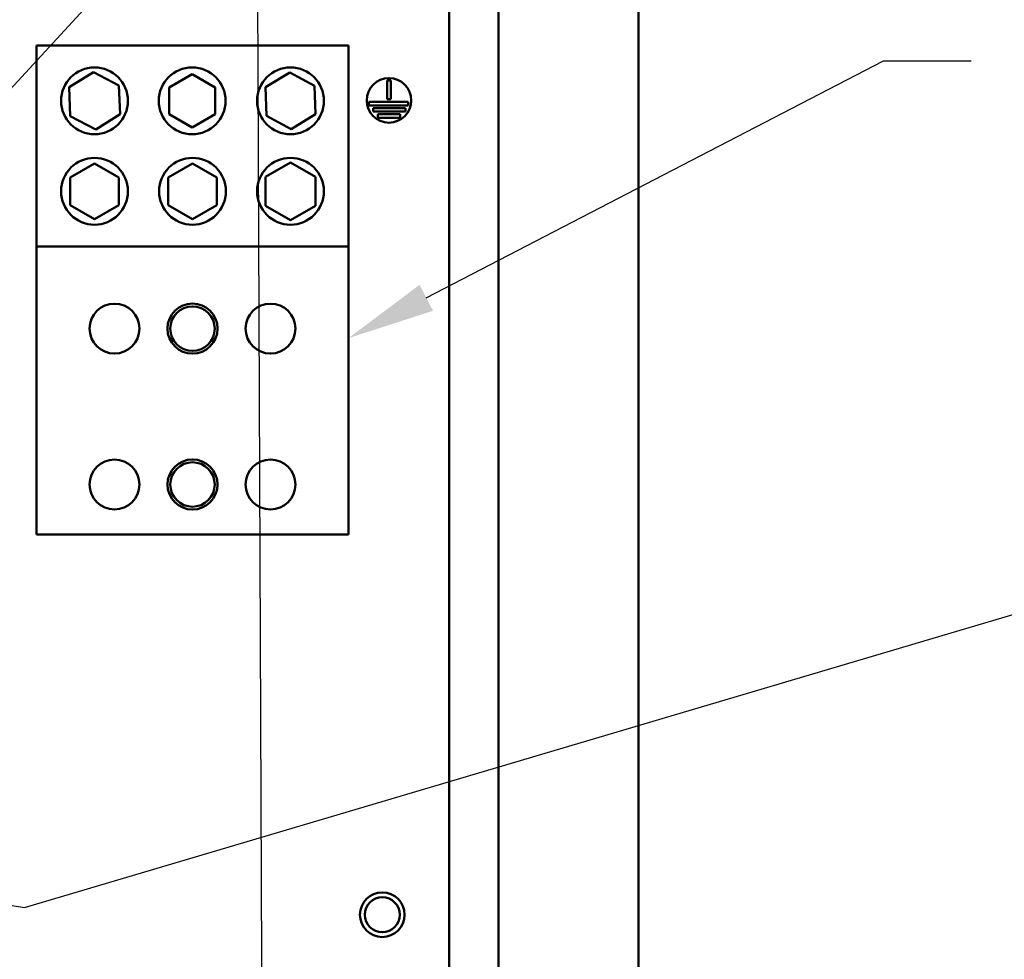
# Model space of a CAD drawing. Units: inches. Extents: x 5 to 215, y 2 to 167.
# Drawn here: x 136 to 147, y 83 to 94 of the extents above; entities that cross this region are included whole.
import ezdxf

# ---------------------------------------------------------------- set-up
doc = ezdxf.new("R2010")
doc.units = ezdxf.units.IN
doc.header["$LTSCALE"] = 10
doc.header["$MEASUREMENT"] = 0
doc.layers.add('Symbol (ANSI)', color=7, linetype='Continuous', lineweight=25)
doc.layers.add('Visible (ANSI)', color=7, linetype='Continuous', lineweight=50)

msp = doc.modelspace()

# ---------------------------------------------------------------- linework, layer by layer
at = {"layer": 'Symbol (ANSI)', "extrusion": (0, 0, -1)}
for points in [[(-127.522, 61.444), (-139.133, 61.522), (-138.903, 116.753), (-138.908, 115.063)], [(-131.063, 84.714), (-136.379, 83.849), (-150.594, 88.065), (-151.578, 88.065)]]:
    msp.add_lwpolyline(points, dxfattribs=at)
at = {"layer": 'Symbol (ANSI)'}
for points in [[(134.458, 91.13), (144.8, 102.355), (145.784, 102.355)], [(140.889, 90.695), (146.022, 93.354), (147.006, 93.354)]]:
    msp.add_lwpolyline(points, dxfattribs=at)
msp.add_solid([(140.965, 90.549), (140.015, 90.242), (140.814, 90.841)], dxfattribs=at)
at = {"layer": 'Visible (ANSI)'}
for p, q in [((141.145, 58.207), (141.145, 110.669)), ((141.698, 110.669), (141.698, 58.199)), ((143.27, 56.921), (143.27, 110.617)), ((136.515, 93.527), (140.015, 93.527)), ((136.515, 93.527), (136.515, 91.271)), ((140.015, 91.271), (140.015, 93.527)), ((136.879, 93.058), (137.153, 93.23)), ((137.153, 93.23), (137.439, 93.079)), ((138.002, 93.056), (138.261, 93.205)), ((138.261, 93.205), (138.519, 93.056)), ((139.085, 93.058), (139.356, 93.225)), ((139.356, 93.225), (139.636, 93.074)), ((136.891, 92.734), (136.879, 93.058)), ((137.439, 93.079), (137.452, 92.755)), ((139.094, 92.739), (139.085, 93.058)), ((139.636, 93.074), (139.646, 92.755)), ((140.45, 92.925), (140.45, 93.136)), ((140.45, 93.136), (140.49, 93.136)), ((140.49, 93.136), (140.49, 92.925)), ((138.002, 92.757), (138.002, 93.056)), ((138.519, 93.056), (138.519, 92.757)), ((140.245, 92.855), (140.245, 92.895)), ((140.245, 92.895), (140.686, 92.895)), ((140.686, 92.855), (140.245, 92.855)), ((140.49, 92.925), (140.45, 92.925)), ((140.686, 92.895), (140.686, 92.855)), ((137.178, 92.583), (136.891, 92.734)), ((137.452, 92.755), (137.178, 92.583)), ((138.261, 92.608), (138.002, 92.757)), ((138.519, 92.757), (138.261, 92.608)), ((139.374, 92.588), (139.094, 92.739)), ((139.646, 92.755), (139.374, 92.588)), ((140.294, 92.785), (140.294, 92.825)), ((140.294, 92.825), (140.655, 92.825)), ((140.655, 92.785), (140.294, 92.785)), ((140.347, 92.715), (140.347, 92.755)), ((140.347, 92.755), (140.595, 92.755)), ((140.595, 92.755), (140.595, 92.715)), ((140.655, 92.825), (140.655, 92.785)), ((140.595, 92.715), (140.347, 92.715)), ((136.893, 92.047), (137.165, 92.204)), ((137.165, 92.204), (137.437, 92.047)), ((137.993, 92.047), (138.265, 92.204)), ((138.265, 92.204), (138.537, 92.047)), ((139.085, 92.052), (139.365, 92.214)), ((139.365, 92.214), (139.646, 92.052)), ((136.893, 91.734), (136.893, 92.047)), ((137.437, 92.047), (137.437, 91.734)), ((137.993, 91.734), (137.993, 92.047)), ((138.537, 92.047), (138.537, 91.734)), ((139.085, 91.729), (139.085, 92.052)), ((139.646, 92.052), (139.646, 91.729)), ((137.165, 91.577), (136.893, 91.734)), ((137.437, 91.734), (137.165, 91.577)), ((138.265, 91.577), (137.993, 91.734)), ((138.537, 91.734), (138.265, 91.577)), ((139.365, 91.567), (139.085, 91.729)), ((139.646, 91.729), (139.365, 91.567)), ((136.515, 91.271), (140.015, 91.271)), ((136.515, 91.271), (136.515, 88.037)), ((140.015, 88.037), (140.015, 91.271)), ((136.515, 88.037), (140.015, 88.037))]:
    msp.add_line(p, q, dxfattribs=at)
for centre, radius in [((137.165, 92.907), 0.375), ((138.261, 92.907), 0.375), ((139.365, 92.907), 0.375), ((140.47, 92.911), 0.25), ((137.165, 91.891), 0.375), ((138.265, 91.891), 0.375), ((139.365, 91.891), 0.375), ((137.39, 90.349), 0.28), ((138.265, 90.349), 0.281), ((139.14, 90.349), 0.28), ((138.265, 90.349), 0.25), ((137.39, 88.599), 0.28), ((138.265, 88.599), 0.281), ((139.14, 88.599), 0.28), ((138.265, 88.599), 0.25), ((140.395, 83.769), 0.25), ((140.395, 83.769), 0.196)]:
    msp.add_circle(centre, radius, dxfattribs=at)

doc.saveas('drawing.dxf')
